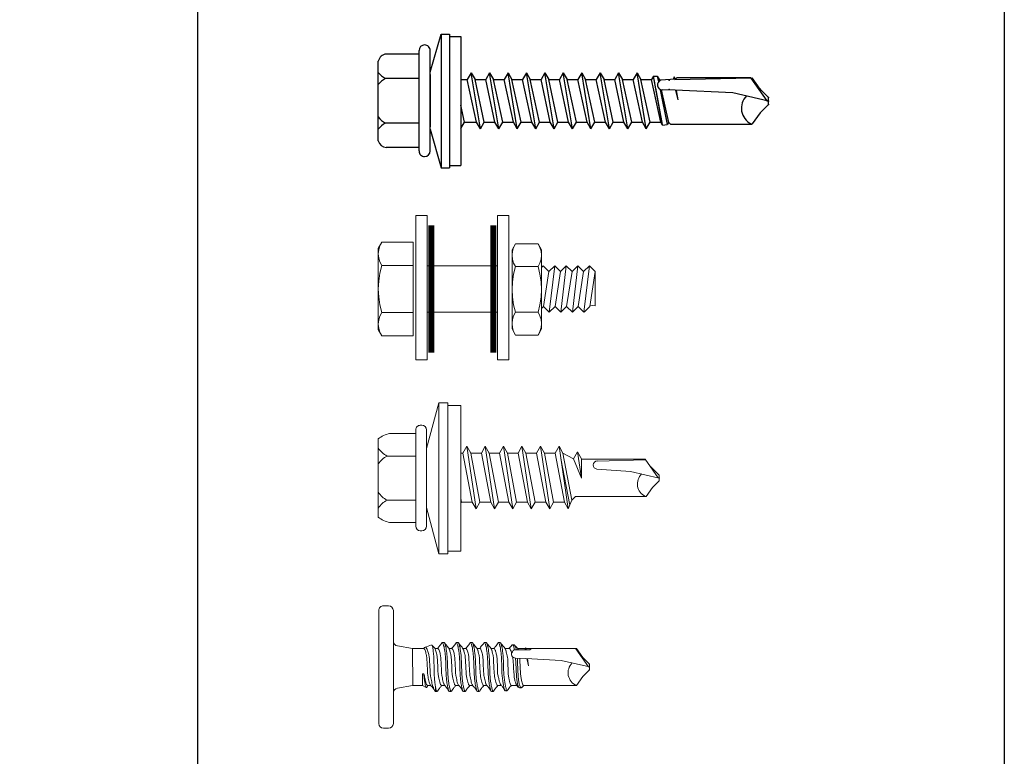
# Model space of a CAD drawing. Units: inches. Extents: x 0 to 595, y 0 to 223.
# Drawn here: x 549 to 550, y 218 to 219 of the extents above; entities that cross this region are included whole.
import ezdxf

# ---------------------------------------------------------------- set-up
doc = ezdxf.new("R2010")
doc.units = ezdxf.units.IN
doc.header["$MEASUREMENT"] = 0
doc.linetypes.add('SLD-Solid', pattern=[0])
doc.layers.add('Detail Frame', color=7, linetype='Continuous')
doc.layers.add('NOTES', color=190, linetype='Continuous')

# ---------------------------------------------------------------- blocks, each defined once
blk = doc.blocks.new('1_4-14x 1 1_2 #3 Pt Washer')
for p, q in [((-0.1782, 0.2307), (0.1752, 0.2307)), ((-0.2078, 0.05), (-0.2078, 0.195)), ((-0.0993, 0.05), (-0.0993, 0.1991)), ((0.0987, 0.05), (0.0987, 0.1991)), ((0.2072, 0.05), (0.2072, 0.195)), ((-0.2228, 0.05), (0.2222, 0.05)), ((-0.2228, 0), (0.2228, 0)), ((0.1164, 0), (-0.1164, 0)), ((-0.1266, 0), (-0.2978, -0.0489)), ((0.1266, 0), (0.2952, -0.0489)), ((-0.2978, -0.0489), (-0.2978, -0.0849)), ((0.2952, -0.0489), (-0.2978, -0.0489)), ((0.2952, -0.0849), (-0.2978, -0.0849)), ((-0.2878, -0.0849), (-0.2878, -0.1349)), ((0.2852, -0.0849), (0.2852, -0.1349)), ((0.2952, -0.0489), (0.2952, -0.0849)), ((0.2852, -0.1349), (-0.2878, -0.1349)), ((-0.1228, -0.1349), (-0.0946, -0.1512)), ((-0.0946, -0.1512), (-0.0195, -0.1349)), ((-0.0946, -0.1512), (-0.0946, -0.2053)), ((-0.0946, -0.2053), (0.0936, -0.1644)), ((0.0936, -0.1349), (0.0936, -0.1644)), ((0.1234, -0.1816), (0.0936, -0.1644)), ((-0.1243, -0.2225), (0.1234, -0.1816)), ((-0.1243, -0.2225), (-0.0946, -0.2053)), ((-0.0946, -0.2396), (0.0936, -0.1988)), ((0.1234, -0.1816), (0.0936, -0.1988)), ((0.0936, -0.1988), (0.0936, -0.2461)), ((0.0936, -0.1988), (0.0936, -0.2461)), ((-0.1243, -0.2225), (-0.0946, -0.2396)), ((-0.0946, -0.2396), (-0.0946, -0.287)), ((-0.0946, -0.2396), (-0.0946, -0.287)), ((-0.0946, -0.287), (0.0936, -0.2461)), ((0.1234, -0.2633), (0.0936, -0.2461)), ((-0.1243, -0.3042), (0.1234, -0.2633)), ((-0.1243, -0.3042), (-0.0946, -0.287)), ((-0.1243, -0.3042), (-0.0946, -0.3214)), ((-0.0946, -0.3214), (0.0936, -0.2805)), ((0.1234, -0.2633), (0.0936, -0.2805)), ((0.0936, -0.2805), (0.0936, -0.3279)), ((-0.1243, -0.386), (0.1234, -0.3451)), ((-0.0946, -0.3214), (-0.0946, -0.3688)), ((-0.0946, -0.3688), (0.0936, -0.3279)), ((0.1234, -0.3451), (0.0936, -0.3279)), ((0.1234, -0.3451), (0.0936, -0.3623)), ((-0.1243, -0.386), (-0.0946, -0.3688)), ((-0.1243, -0.386), (-0.0946, -0.4032)), ((-0.0946, -0.4032), (0.0936, -0.3623)), ((0.0936, -0.3623), (0.0936, -0.4097)), ((-0.1243, -0.4677), (0.1234, -0.4269)), ((-0.0946, -0.4032), (-0.0946, -0.4505)), ((-0.0946, -0.4505), (0.0936, -0.4097)), ((0.1234, -0.4269), (0.0936, -0.4097)), ((0.1234, -0.4269), (0.0936, -0.444)), ((-0.1243, -0.4677), (-0.0946, -0.4505)), ((-0.1243, -0.4677), (-0.0946, -0.4849)), ((-0.0946, -0.4849), (0.0936, -0.444)), ((0.0936, -0.444), (0.0936, -0.4914)), ((-0.1243, -0.5495), (0.1234, -0.5086)), ((-0.0946, -0.4849), (-0.0946, -0.5323)), ((-0.0946, -0.5323), (0.0936, -0.4914)), ((0.1234, -0.5086), (0.0936, -0.4914)), ((0.1234, -0.5086), (0.0936, -0.5258)), ((-0.1243, -0.5495), (-0.0946, -0.5323)), ((-0.1243, -0.5495), (-0.0946, -0.5667)), ((-0.0946, -0.5667), (0.0936, -0.5258)), ((-0.0946, -0.5667), (-0.0946, -0.6141)), ((0.0936, -0.5258), (0.0936, -0.5732)), ((-0.1243, -0.6312), (0.1234, -0.5904)), ((-0.0946, -0.6141), (0.0936, -0.5732)), ((-0.0946, -0.6484), (0.0936, -0.6076)), ((0.1234, -0.5904), (0.0936, -0.5732)), ((0.1234, -0.5904), (0.0936, -0.6076)), ((0.0936, -0.6076), (0.0936, -0.6549)), ((-0.1243, -0.6312), (-0.0946, -0.6141)), ((-0.1243, -0.6312), (-0.0946, -0.6484)), ((-0.0946, -0.6484), (-0.0946, -0.6958)), ((-0.0946, -0.6958), (0.0936, -0.6549)), ((0.1234, -0.6721), (0.0936, -0.6549)), ((-0.1243, -0.713), (0.1234, -0.6721)), ((-0.1243, -0.713), (-0.0946, -0.6958)), ((-0.0946, -0.7302), (0.0936, -0.6893)), ((0.1234, -0.6721), (0.0936, -0.6893)), ((0.0936, -0.6893), (0.0936, -0.7367)), ((-0.1243, -0.713), (-0.0946, -0.7302)), ((-0.0946, -0.7302), (-0.0946, -0.7776)), ((-0.0946, -0.7776), (0.0936, -0.7367)), ((0.1234, -0.7539), (0.0936, -0.7367)), ((-0.1243, -0.7948), (0.1234, -0.7539)), ((-0.1243, -0.7948), (-0.0946, -0.7776)), ((-0.0946, -0.8119), (0.0936, -0.7711)), ((0.1234, -0.7539), (0.0936, -0.7711)), ((0.0936, -0.7711), (0.0936, -0.8184)), ((-0.1243, -0.7948), (-0.0946, -0.8119)), ((-0.0946, -0.8119), (-0.0946, -0.8593)), ((-0.0946, -0.8593), (0.0936, -0.8184)), ((0.1234, -0.8356), (0.0936, -0.8184)), ((-0.1243, -0.8765), (0.1234, -0.8356)), ((-0.1243, -0.8765), (-0.0946, -0.8593)), ((-0.0946, -0.8937), (0.0936, -0.8528)), ((0.1234, -0.8356), (0.0936, -0.8528)), ((0.0936, -0.8528), (0.0936, -0.9002)), ((-0.1243, -0.8765), (-0.0946, -0.8937)), ((-0.1243, -0.9583), (0.1234, -0.9174)), ((-0.0946, -0.8937), (-0.0946, -0.9411)), ((-0.0946, -0.9411), (0.0936, -0.9002)), ((0.1234, -0.9174), (0.0936, -0.9002)), ((0.1234, -0.9174), (0.0936, -0.9346)), ((-0.1243, -0.9583), (-0.0946, -0.9411)), ((-0.1243, -0.9583), (-0.0946, -0.9755)), ((-0.0946, -0.9755), (0.0936, -0.9346)), ((0.0936, -0.9346), (0.0936, -0.982)), ((-0.109, -1.0312), (0.1083, -0.9907)), ((-0.1063, -1.0306), (0.0549, -1.0004)), ((-0.0946, -0.9755), (-0.0946, -1.0228)), ((-0.0946, -1.0228), (0.0936, -0.982)), ((0.0787, -0.996), (0.1083, -0.9904)), ((0.1083, -0.9904), (0.0936, -0.982)), ((0.1083, -0.9904), (0.1095, -1.0072)), ((-0.109, -1.0312), (-0.0946, -1.0228)), ((-0.109, -1.0312), (-0.105, -1.0519)), ((-0.1063, -1.0296), (-0.1063, -1.0306)), ((0.048, -1.0201), (-0.105, -1.0519)), ((0.0478, -1.02), (-0.1045, -1.0517)), ((-0.0961, -1.0581), (0.0476, -1.0265)), ((0.0461, -1.0873), (0.048, -1.0297)), ((0.1095, -1.0072), (0.0838, -1.0125)), ((0.1095, -1.0072), (0.0894, -1.0188)), ((0.095, -1.0861), (0.0911, -1.0225)), ((0.0916, -1.0303), (0.0936, -1.0299)), ((-0.0961, -1.0581), (-0.105, -1.0519)), ((-0.0961, -1.0581), (-0.1045, -1.0665)), ((-0.1045, -1.0653), (-0.1045, -1.0658)), ((-0.1045, -1.0665), (-0.1045, -1.4287)), ((0.0044, -1.0997), (0.0458, -1.0892)), ((0.0351, -1.3424), (0.0461, -1.0873)), ((0.0944, -1.0788), (0.0944, -1.0792)), ((0.1052, -1.0817), (0.0945, -1.0777)), ((0.0946, -1.0861), (0.1056, -1.0844)), ((0.0946, -1.0853), (0.101, -1.4243)), ((0.101, -1.0956), (0.095, -1.0861)), ((0.1052, -1.0817), (0.1045, -1.083)), ((0.1045, -1.083), (0.1056, -1.0844)), ((0.0044, -1.0997), (0.0459, -1.0931)), ((0.101, -1.4243), (0.101, -1.0956)), ((-0.0014, -1.5002), (0.0351, -1.3424)), ((-0.054, -1.4632), (-0.103, -1.4289)), ((0, -1.4943), (0.0995, -1.4243)), ((0.0512, -1.4632), (0.1019, -1.4277)), ((-0.017, -1.5002), (-0.054, -1.4632)), ((0.0143, -1.5002), (0.0512, -1.4632)), ((-0.017, -1.5002), (0.0143, -1.5002))]:
    blk.add_line(p, q)
for centre, radius, start, end in [((-0.1701, 0.1938), 0.0377, 102.4477, 178.2439), ((-0.1878, 0.1504), 0.101, 28.8178, 52.6168), ((-0.0108, 0.1504), 0.101, 127.3832, 151.1822), ((0.0102, 0.1504), 0.101, 28.8178, 52.6168), ((0.1872, 0.1504), 0.101, 127.3832, 151.1822), ((0.1673, 0.1913), 0.0401, 5.2607, 78.6493), ((-0.2228, 0.025), 0.025, 89.9983, 180), ((0.2222, 0.025), 0.025, 0, 89.9983), ((-0.2228, 0.025), 0.025, 180, 269.9983), ((0.2222, 0.025), 0.025, 269.9983, 0), ((0.0702, -1.0301), 0.0223, 20.158, 178.8807), ((-0.0337, -1.4566), 0.0762, 44.1776, 154.5521)]:
    blk.add_arc(centre, radius, start, end)
for p in [(0.049, -1.0595), (0.049, -1.0595), (0.0914, -1.0606), (0.0914, -1.0606), (0.0512, -1.4632), (0.0512, -1.4632), (0.0512, -1.4632), (-0.017, -1.5002), (-0.017, -1.5002), (-0.017, -1.5002), (-0.017, -1.5002), (-0.0014, -1.5002), (-0.0014, -1.5002), (-0.0014, -1.5002), (0, -1.4943), (0.0143, -1.5002), (0.0143, -1.5002), (0.0143, -1.5002), (0.0143, -1.5002)]:
    blk.add_point(p)
blk = doc.blocks.new('*U119')
blk.add_blockref('1_4-14x 1 1_2 #3 Pt Washer', (0, 0))
blk = doc.blocks.new('1_4-14x 7_8 #1 Pt Washer')
at = {"lineweight": 0}
for p, q in [((-0.1538, 0.189), (0.1538, 0.189)), ((-0.1745, 0.1448), (-0.1745, 0.042)), ((-0.087, 0.042), (-0.087, 0.1547)), ((0.0865, 0.042), (0.0865, 0.1547)), ((0.1745, 0.1448), (0.1745, 0.042)), ((-0.1895, 0.042), (0.1895, 0.042)), ((-0.2075, 0.024), (-0.2075, 0.018)), ((-0.1895, 0), (0.1895, 0)), ((0.109, 0), (-0.109, 0)), ((-0.1025, 0), (0.1025, 0)), ((0.2075, 0.024), (0.2075, 0.018)), ((-0.1164, 0), (-0.2978, -0.0489)), ((0.1164, 0), (0.2952, -0.0489)), ((-0.2978, -0.0489), (-0.2978, -0.0849)), ((0.2952, -0.0489), (-0.2978, -0.0489)), ((0.2952, -0.0489), (0.2952, -0.0849)), ((0.2952, -0.0849), (-0.2978, -0.0849)), ((-0.2878, -0.0849), (-0.2878, -0.1349)), ((0.2852, -0.0849), (0.2852, -0.1349)), ((0.2852, -0.1349), (-0.2878, -0.1349)), ((-0.0996, -0.1349), (-0.0944, -0.1379)), ((-0.0944, -0.1379), (-0.0788, -0.1349)), ((-0.0944, -0.1801), (-0.0944, -0.1379)), ((-0.0944, -0.1801), (0.0983, -0.1437)), ((0.0983, -0.1437), (0.0983, -0.1349)), ((0.1249, -0.159), (0.0983, -0.1437)), ((-0.121, -0.1954), (0.1249, -0.159)), ((-0.121, -0.1954), (-0.0944, -0.1801)), ((-0.0944, -0.2107), (0.0983, -0.1743)), ((0.1249, -0.159), (0.0983, -0.1743)), ((0.0983, -0.2165), (0.0983, -0.1743)), ((-0.121, -0.1954), (-0.0944, -0.2107)), ((-0.121, -0.2682), (0.1249, -0.2318)), ((-0.0944, -0.2529), (-0.0944, -0.2107)), ((-0.0944, -0.2529), (0.0983, -0.2165)), ((0.1249, -0.2318), (0.0983, -0.2165)), ((0.1249, -0.2318), (0.0983, -0.2471)), ((-0.121, -0.2682), (-0.0944, -0.2529)), ((-0.121, -0.2682), (-0.0944, -0.2835)), ((-0.0944, -0.2835), (0.0983, -0.2471)), ((0.0983, -0.2878), (0.0983, -0.2471)), ((-0.121, -0.3395), (0.1249, -0.3031)), ((-0.0944, -0.3242), (-0.0944, -0.2835)), ((-0.0944, -0.3242), (0.0983, -0.2878)), ((0.1249, -0.3031), (0.0983, -0.2878)), ((0.1249, -0.3031), (0.0983, -0.3184)), ((-0.121, -0.3395), (-0.0944, -0.3242)), ((-0.121, -0.3395), (-0.0944, -0.3548)), ((-0.0944, -0.3548), (0.0983, -0.3184)), ((0.0983, -0.3606), (0.0983, -0.3184)), ((-0.121, -0.4124), (0.1249, -0.3759)), ((-0.0944, -0.3971), (-0.0944, -0.3548)), ((-0.0944, -0.3971), (0.0983, -0.3606)), ((0.1249, -0.3759), (0.0983, -0.3606)), ((0.1249, -0.3759), (0.0983, -0.3913)), ((-0.121, -0.4124), (-0.0944, -0.3971)), ((-0.121, -0.4124), (-0.0944, -0.4277)), ((-0.0944, -0.4277), (0.0983, -0.3913)), ((0.0983, -0.4335), (0.0983, -0.3913)), ((-0.121, -0.4852), (0.1249, -0.4488)), ((-0.0944, -0.4699), (-0.0944, -0.4277)), ((-0.0944, -0.4699), (0.0983, -0.4335)), ((-0.0944, -0.5005), (0.0983, -0.4641)), ((0.1249, -0.4488), (0.0983, -0.4335)), ((0.1249, -0.4488), (0.0983, -0.4641)), ((0.0983, -0.5063), (0.0983, -0.4641)), ((-0.121, -0.4852), (-0.0944, -0.4699)), ((-0.121, -0.4852), (-0.0944, -0.5005)), ((-0.0944, -0.5427), (-0.0944, -0.5005)), ((-0.121, -0.558), (0.1249, -0.5216)), ((0.0766, -0.5283), (-0.1072, -0.5636)), ((-0.0944, -0.5427), (0.0983, -0.5063)), ((-0.0867, -0.5719), (0.0983, -0.5369)), ((0.0983, -0.5369), (0.0759, -0.5791)), ((0.1249, -0.5216), (0.0983, -0.5063)), ((0.1249, -0.5216), (0.0983, -0.5369)), ((-0.121, -0.558), (-0.0944, -0.5427)), ((-0.121, -0.558), (-0.0867, -0.5719)), ((-0.0867, -0.5719), (-0.0727, -0.586)), ((-0.0009, -0.6097), (0.0759, -0.5791)), ((0.1025, -0.5944), (0.0759, -0.5791)), ((-0.0727, -0.586), (-0.0727, -0.8645)), ((-0.0009, -0.6097), (0.1025, -0.5944)), ((0.0759, -0.6097), (-0.0009, -0.6097)), ((0.0737, -0.6097), (0.0737, -0.86)), ((0.0759, -0.6097), (0.1025, -0.5944)), ((0.0259, -0.8027), (0.0352, -0.6706)), ((0.0668, -0.6719), (0.072, -0.8612)), ((-0.0001, -0.9154), (0.0259, -0.8027)), ((-0.0377, -0.889), (-0.0727, -0.8645)), ((-0.0113, -0.9154), (-0.0377, -0.889)), ((0.0009, -0.9112), (0.0737, -0.86)), ((0.0111, -0.9154), (0.0494, -0.8771)), ((-0.0113, -0.9154), (0.0111, -0.9154)), ((-0.0091, -0.9154), (0.0089, -0.9154))]:
    blk.add_line(p, q, dxfattribs=at)
for centre, radius, start, end in [((-0.076, 0.1256), 0.1003, 140.8286, 168.9955), ((-0.1755, 0.106), 0.101, 28.8178, 55.256), ((0.0015, 0.106), 0.101, 124.744, 151.1822), ((-0.002, 0.106), 0.101, 28.8178, 55.256), ((0.175, 0.106), 0.101, 124.744, 151.1822), ((0.076, 0.1256), 0.1003, 11.0045, 39.1714), ((-0.1895, 0.024), 0.018, 90, 180), ((0.1895, 0.024), 0.018, 360, 90), ((-0.1895, 0.018), 0.018, 180, 270), ((0.1895, 0.018), 0.018, 270, 360), ((0.0511, -0.6718), 0.0159, 0.0556, 175.7585), ((-0.0786, -0.7263), 0.0287, 281.9218, 284.2167), ((0.0797, -0.7258), 0.0292, 257.7538, 258.1327), ((-0.0232, -0.8844), 0.0545, 44.1776, 154.5521)]:
    blk.add_arc(centre, radius, start, end, dxfattribs=at)
for p in [(0.0582, -0.8716), (-0.0001, -0.9154), (-0.0001, -0.9154), (-0.0001, -0.9154), (0.0009, -0.9112), (0.0303, -0.8941), (0.0303, -0.8941), (0.0303, -0.8941)]:
    blk.add_point(p, dxfattribs=at)
blk = doc.blocks.new('*U16')
blk.add_blockref('1_4-14x 7_8 #1 Pt Washer', (0, 0))
blk = doc.blocks.new('1_4-14x 1 PH #3 Pt')
at = {"lineweight": 0}
for p, q in [((-0.2878, 0.0747), (0.2878, 0.0747)), ((-0.3125, 0.0501), (-0.3125, 0.0247)), ((0.2878, 0), (-0.2878, 0)), ((0.3125, 0.0501), (0.3125, 0.0247)), ((-0.0938, -0.1471), (-0.0938, -0.0979)), ((0.0437, -0.6752), (0.0454, -0.6226)), ((0.087, -0.6166), (0.087, -0.6598)), ((-0.0938, -0.6897), (-0.0938, -0.6634)), ((-0.0938, -0.6897), (-0.0938, -0.9343)), ((0.0056, -0.6897), (0.0434, -0.6801)), ((0.0056, -0.6897), (0.0432, -0.6837)), ((0.0437, -0.6752), (0.0336, -0.856)), ((0.0879, -0.6733), (0.087, -0.6598)), ((0.0879, -0.6733), (0.0883, -0.6952)), ((0.0976, -0.6733), (0.088, -0.6697)), ((0.088, -0.6773), (0.0979, -0.6757)), ((0.0937, -0.7038), (0.0883, -0.6952)), ((0.0976, -0.6733), (0.0962, -0.6747)), ((0.0962, -0.6747), (0.0979, -0.6757)), ((0.0937, -0.9345), (0.0937, -0.7038)), ((0.0003, -1), (0.0336, -0.856)), ((-0.0477, -0.9663), (-0.0936, -0.9341)), ((0.0016, -0.9946), (0.0924, -0.9308)), ((0.0483, -0.9663), (0.0937, -0.9345)), ((-0.0139, -1), (-0.0477, -0.9663)), ((-0.0139, -1), (0.0146, -1)), ((0.0146, -1), (0.0483, -0.9663))]:
    blk.add_line(p, q, dxfattribs=at)
at = {"color": 7, "linetype": 'SLD-Solid', "lineweight": 0}
for p, q in [((-0.1074, -0.0205), (-0.0938, -0.0979)), ((0.0937, -0.0979), (0.1074, -0.0205)), ((0.0937, -0.0979), (-0.0936, -0.0989)), ((0.0937, -0.1569), (0.0937, -0.0979)), ((-0.0938, -0.1484), (-0.1047, -0.1673)), ((-0.0938, -0.147), (-0.0938, -0.1484)), ((-0.0339, -0.1484), (-0.0938, -0.1484)), ((-0.0339, -0.1542), (-0.0339, -0.1484)), ((-0.1028, -0.1705), (-0.0938, -0.176)), ((-0.0938, -0.174), (-0.0938, -0.1899)), ((-0.0339, -0.1542), (-0.0339, -0.1562)), ((0.0943, -0.1546), (0.0937, -0.1542)), ((0.1128, -0.1943), (0.1003, -0.1597)), ((0.1126, -0.1944), (0.113, -0.1952)), ((-0.1238, -0.2134), (-0.125, -0.2154)), ((-0.1027, -0.2154), (-0.125, -0.2154)), ((-0.125, -0.2231), (-0.125, -0.2154)), ((-0.1222, -0.2256), (-0.125, -0.2231)), ((-0.0938, -0.2455), (-0.0938, -0.2614)), ((0.0937, -0.2276), (0.0937, -0.2117)), ((0.125, -0.2499), (0.1222, -0.2474)), ((0.125, -0.2499), (0.125, -0.2588)), ((-0.125, -0.2946), (-0.125, -0.2856)), ((-0.1222, -0.2971), (-0.125, -0.2946)), ((0.0937, -0.299), (0.0937, -0.2831)), ((-0.0938, -0.3169), (-0.0938, -0.3328)), ((0.125, -0.3213), (0.1224, -0.319)), ((0.125, -0.3213), (0.125, -0.3303)), ((-0.125, -0.366), (-0.125, -0.3571)), ((-0.1225, -0.3682), (-0.125, -0.366)), ((-0.0938, -0.3883), (-0.0938, -0.4042)), ((0.0937, -0.3704), (0.0937, -0.3545)), ((0.125, -0.393), (0.1225, -0.3907)), ((0.125, -0.393), (0.125, -0.4019)), ((-0.125, -0.4376), (-0.125, -0.4287)), ((-0.1223, -0.4401), (-0.125, -0.4376)), ((0.0937, -0.4421), (0.0937, -0.4262)), ((-0.125, -0.5091), (-0.125, -0.5001)), ((-0.0938, -0.46), (-0.0938, -0.4759)), ((0.0937, -0.5135), (0.0937, -0.4976)), ((0.125, -0.4644), (0.1223, -0.4619)), ((0.125, -0.4644), (0.125, -0.4733)), ((-0.1225, -0.5113), (-0.125, -0.5091)), ((-0.0938, -0.5314), (-0.0938, -0.5491)), ((0.125, -0.5358), (0.1224, -0.5335)), ((0.125, -0.5358), (0.125, -0.5448)), ((-0.1209, -0.5712), (-0.1209, -0.5801)), ((-0.0938, -0.6005), (-0.0938, -0.6295)), ((0.0937, -0.5915), (0.0937, -0.569)), ((-0.1057, -0.6427), (-0.1057, -0.6516)), ((0.0937, -0.6718), (0.0937, -0.6334)), ((0.1136, -0.6159), (0.1136, -0.6069)), ((-0.1037, -0.6543), (-0.0938, -0.6647)), ((0.0937, -0.7038), (0.0937, -0.6764))]:
    blk.add_line(p, q, dxfattribs=at)
at = {"lineweight": 0}
for centre, radius, start, end in [((-0.2878, 0.0501), 0.0247, 90, 180), ((0.2878, 0.0501), 0.0247, 360, 90), ((-0.2878, 0.0247), 0.0247, 180, 270), ((-0.1318, -0.0247), 0.0247, 10, 90), ((0.1318, -0.0247), 0.0247, 90, 170), ((0.2878, 0.0247), 0.0247, 270, 360), ((0.0657, -0.623), 0.0203, 52.4908, 178.8807), ((0.074, -0.6196), 0.0134, 13.1798, 72.3079), ((-0.0292, -0.9603), 0.0696, 44.1776, 158.0865)]:
    blk.add_arc(centre, radius, start, end, dxfattribs=at)
at = {"color": 7, "linetype": 'SLD-Solid', "lineweight": 0}
for points, knots in [([(-0.1236, -0.2136), (-0.1234, -0.2131), (-0.1229, -0.2117), (-0.1189, -0.2092), (-0.1123, -0.2064), (-0.1041, -0.2039), (-0.1012, -0.2012), (-0.0893, -0.1984), (-0.0759, -0.1953), (-0.058, -0.1915), (-0.0396, -0.1879), (0.0456, -0.1845), (0.0622, -0.1808), (0.0798, -0.1759), (0.0945, -0.1702), (0.1018, -0.1652), (0.1017, -0.1597), (0.0964, -0.1563), (0.0942, -0.1548)], [0, 0, 0, 0, 0.024715, 0.088214, 0.140567, 0.194139, 0.246787, 0.300982, 0.35353, 0.407596, 0.501754, 0.54857, 0.596751, 0.691411, 0.776269, 0.859128, 0.942312, 1, 1, 1, 1]), ([(-0.0909, -0.1882), (-0.0974, -0.1922), (-0.1019, -0.1993), (-0.1139, -0.2065), (-0.1194, -0.2097)], [0, 0, 0, 0, 0.546979, 1, 1, 1, 1]), ([(-0.0339, -0.1542), (-0.041, -0.1551), (-0.0556, -0.157), (-0.0759, -0.1601), (-0.0923, -0.1628), (-0.1026, -0.1654), (-0.1066, -0.1681), (-0.1036, -0.1695), (-0.1025, -0.1701)], [0, 0, 0, 0, 0.16923, 0.346739, 0.524511, 0.701593, 0.890532, 1, 1, 1, 1]), ([(0.1115, -0.1965), (0.1114, -0.1966), (0.1109, -0.1971), (0.1074, -0.1981), (0.1086, -0.1994), (0.1, -0.2007), (0.0895, -0.2022), (0.0771, -0.2037), (0.0632, -0.2052), (0.0482, -0.2066), (-0.0349, -0.2079), (-0.0505, -0.2092), (-0.066, -0.2106), (-0.081, -0.2121), (-0.0964, -0.2138), (-0.0978, -0.2148), (-0.1027, -0.2154)], [0, 0, 0, 0, 0.009151, 0.078917, 0.150698, 0.221119, 0.293389, 0.36722, 0.44319, 0.517056, 0.593069, 0.666964, 0.742776, 0.820685, 0.90085, 1, 1, 1, 1]), ([(-0.0938, -0.174), (-0.0938, -0.1724), (-0.0921, -0.1709), (-0.0876, -0.1687), (-0.0858, -0.1681), (-0.0816, -0.1668), (-0.0792, -0.166), (-0.0709, -0.1638), (-0.064, -0.1621), (-0.0492, -0.159), (-0.0414, -0.1575), (-0.0339, -0.1562)], [0, 0, 0, 0, 0.25, 0.25, 0.375, 0.375, 0.5, 0.5, 0.75, 0.75, 1, 1, 1, 1]), ([(-0.0908, -0.1883), (-0.0893, -0.1875), (-0.0861, -0.1858), (-0.0767, -0.1831), (-0.0642, -0.1799), (-0.0495, -0.1768), (-0.0339, -0.174), (0.0495, -0.1712), (0.0642, -0.168), (0.0768, -0.1649), (0.0863, -0.1621), (0.0925, -0.1593), (0.0933, -0.1572), (0.0937, -0.1561)], [0, 0, 0, 0, 0.077361, 0.167911, 0.261889, 0.355867, 0.446417, 0.536967, 0.630945, 0.724922, 0.815472, 0.906022, 1, 1, 1, 1]), ([(0.0905, -0.2137), (0.0971, -0.2097), (0.1065, -0.2039), (0.1086, -0.1983), (0.1115, -0.1966)], [0, 0, 0, 0, 0.695323, 1, 1, 1, 1]), ([(-0.125, -0.2231), (-0.125, -0.2217), (-0.1229, -0.2203), (-0.1152, -0.2178), (-0.1098, -0.2167), (-0.1027, -0.2154)], [0, 0, 0, 0, 0.5, 0.5, 1, 1, 1, 1]), ([(-0.125, -0.2856), (-0.125, -0.284), (-0.1223, -0.2824), (-0.1149, -0.2803), (-0.112, -0.2797), (-0.1051, -0.2783), (-0.101, -0.2776), (-0.0948, -0.2753), (-0.0835, -0.2737), (-0.0592, -0.2706), (-0.0462, -0.2691), (0.0462, -0.2665), (0.0592, -0.265), (0.0835, -0.2618), (0.0948, -0.2602), (0.1085, -0.2579), (0.1051, -0.2572), (0.112, -0.2558), (0.1149, -0.2552), (0.1223, -0.2531), (0.125, -0.2515), (0.125, -0.2499)], [0, 0, 0, 0, 0.125, 0.125, 0.1875, 0.1875, 0.25, 0.25, 0.375, 0.375, 0.5, 0.5, 0.625, 0.625, 0.75, 0.75, 0.8125, 0.8125, 0.875, 0.875, 1, 1, 1, 1]), ([(-0.1228, -0.2256), (-0.1161, -0.2296), (-0.1039, -0.2368), (-0.0992, -0.2441), (-0.0938, -0.2474)], [0, 0, 0, 0, 0.549628, 1, 1, 1, 1]), ([(-0.0938, -0.2455), (-0.0933, -0.2444), (-0.0925, -0.2423), (-0.0863, -0.2395), (-0.0768, -0.2367), (-0.0642, -0.2336), (-0.0495, -0.2304), (-0.0339, -0.2276), (0.0495, -0.2248), (0.0642, -0.2217), (0.0767, -0.2185), (0.0858, -0.2159), (0.0889, -0.2143), (0.0903, -0.2136)], [0, 0, 0, 0, 0.0947408, 0.1860259, 0.277311, 0.3720519, 0.4667926, 0.5580777, 0.6493629, 0.7441036, 0.8388444, 0.9301295, 1, 1, 1, 1]), ([(-0.0903, -0.2595), (-0.0889, -0.2588), (-0.0858, -0.2571), (-0.0767, -0.2545), (-0.0642, -0.2514), (-0.0495, -0.2482), (-0.0339, -0.2454), (0.0495, -0.2426), (0.0642, -0.2395), (0.0768, -0.2363), (0.0863, -0.2335), (0.0925, -0.2307), (0.0933, -0.2286), (0.0937, -0.2276)], [0, 0, 0, 0, 0.070542, 0.161761, 0.256433, 0.351106, 0.442325, 0.533544, 0.628217, 0.722889, 0.814108, 0.905328, 1, 1, 1, 1]), ([(0.1228, -0.2474), (0.1161, -0.2434), (0.1113, -0.2362), (0.0992, -0.229), (0.0937, -0.2257)], [0, 0, 0, 0, 0.548453, 1, 1, 1, 1]), ([(-0.125, -0.2946), (-0.125, -0.293), (-0.1223, -0.2914), (-0.1149, -0.2892), (-0.112, -0.2886), (-0.1051, -0.2873), (-0.101, -0.2865), (-0.0948, -0.2843), (-0.0835, -0.2826), (-0.0592, -0.2795), (-0.0462, -0.278), (0.0462, -0.2754), (0.0592, -0.2739), (0.0835, -0.2708), (0.0948, -0.2691), (0.1085, -0.2669), (0.1051, -0.2661), (0.112, -0.2648), (0.1149, -0.2641), (0.1223, -0.262), (0.125, -0.2604), (0.125, -0.2588)], [0, 0, 0, 0, 0.125, 0.125, 0.1875, 0.1875, 0.25, 0.25, 0.375, 0.375, 0.5, 0.5, 0.625, 0.625, 0.75, 0.75, 0.8125, 0.8125, 0.875, 0.875, 1, 1, 1, 1]), ([(-0.0905, -0.2594), (-0.0971, -0.2634), (-0.1029, -0.2714), (-0.1163, -0.2793), (-0.123, -0.2833)], [0, 0, 0, 0, 0.496777, 1, 1, 1, 1]), ([(-0.1228, -0.297), (-0.1162, -0.301), (-0.1039, -0.3082), (-0.0993, -0.3155), (-0.0938, -0.3188)], [0, 0, 0, 0, 0.54351, 1, 1, 1, 1]), ([(-0.0938, -0.3169), (-0.0933, -0.3158), (-0.0925, -0.3138), (-0.0863, -0.3109), (-0.0768, -0.3081), (-0.0642, -0.305), (-0.0495, -0.3018), (-0.0339, -0.299), (0.0495, -0.2962), (0.0642, -0.2931), (0.0767, -0.2899), (0.0858, -0.2874), (0.0889, -0.2857), (0.0902, -0.285)], [0, 0, 0, 0, 0.094752, 0.186048, 0.277344, 0.372097, 0.466849, 0.558145, 0.649441, 0.744193, 0.838945, 0.930241, 1, 1, 1, 1]), ([(-0.0904, -0.331), (-0.089, -0.3302), (-0.0859, -0.3286), (-0.0767, -0.326), (-0.0642, -0.3228), (-0.0495, -0.3197), (-0.0339, -0.3169), (0.0495, -0.314), (0.0642, -0.3109), (0.0768, -0.3078), (0.0863, -0.3049), (0.0925, -0.3021), (0.0933, -0.3001), (0.0937, -0.299)], [0, 0, 0, 0, 0.0721512, 0.1632126, 0.257721, 0.3522294, 0.4432908, 0.5343521, 0.6288606, 0.723369, 0.8144303, 0.9054916, 1, 1, 1, 1]), ([(0.0905, -0.2851), (0.097, -0.2811), (0.1102, -0.2732), (0.1161, -0.2653), (0.1227, -0.2614)], [0, 0, 0, 0, 0.497391, 1, 1, 1, 1]), ([(0.1231, -0.319), (0.1164, -0.3151), (0.1041, -0.3078), (0.0994, -0.3005), (0.0937, -0.2971)], [0, 0, 0, 0, 0.539167, 1, 1, 1, 1]), ([(-0.125, -0.3571), (-0.125, -0.3555), (-0.1223, -0.3539), (-0.1149, -0.3517), (-0.112, -0.3511), (-0.1051, -0.3498), (-0.101, -0.349), (-0.0948, -0.3468), (-0.0835, -0.3451), (-0.0592, -0.342), (-0.0462, -0.3405), (0.0462, -0.3379), (0.0592, -0.3364), (0.0835, -0.3333), (0.0948, -0.3316), (0.1085, -0.3294), (0.1051, -0.3286), (0.112, -0.3273), (0.1149, -0.3266), (0.1223, -0.3245), (0.125, -0.3229), (0.125, -0.3213)], [0, 0, 0, 0, 0.125, 0.125, 0.1875, 0.1875, 0.25, 0.25, 0.375, 0.375, 0.5, 0.5, 0.625, 0.625, 0.75, 0.75, 0.8125, 0.8125, 0.875, 0.875, 1, 1, 1, 1]), ([(-0.125, -0.366), (-0.125, -0.3644), (-0.1223, -0.3628), (-0.1149, -0.3607), (-0.112, -0.36), (-0.1051, -0.3587), (-0.101, -0.358), (-0.0948, -0.3557), (-0.0835, -0.3541), (-0.0592, -0.3509), (-0.0462, -0.3494), (0.0462, -0.3468), (0.0592, -0.3453), (0.0835, -0.3422), (0.0948, -0.3406), (0.1085, -0.3383), (0.1051, -0.3376), (0.112, -0.3362), (0.1149, -0.3356), (0.1223, -0.3335), (0.125, -0.3319), (0.125, -0.3303)], [0, 0, 0, 0, 0.125, 0.125, 0.1875, 0.1875, 0.25, 0.25, 0.375, 0.375, 0.5, 0.5, 0.625, 0.625, 0.75, 0.75, 0.8125, 0.8125, 0.875, 0.875, 1, 1, 1, 1]), ([(-0.0906, -0.3309), (-0.0972, -0.3349), (-0.1028, -0.3428), (-0.1161, -0.3506), (-0.1228, -0.3545)], [0, 0, 0, 0, 0.497642, 1, 1, 1, 1]), ([(0.091, -0.3562), (0.0975, -0.3522), (0.1107, -0.3443), (0.1166, -0.3365), (0.1232, -0.3325)], [0, 0, 0, 0, 0.497433, 1, 1, 1, 1]), ([(-0.125, -0.4287), (-0.125, -0.4271), (-0.1223, -0.4255), (-0.1149, -0.4234), (-0.112, -0.4228), (-0.1051, -0.4214), (-0.101, -0.4207), (-0.0948, -0.4184), (-0.0835, -0.4168), (-0.0592, -0.4136), (-0.0462, -0.4121), (0.0462, -0.4096), (0.0592, -0.408), (0.0835, -0.4049), (0.0948, -0.4033), (0.1085, -0.401), (0.1051, -0.4003), (0.112, -0.3989), (0.1149, -0.3983), (0.1223, -0.3962), (0.125, -0.3946), (0.125, -0.393)], [0, 0, 0, 0, 0.125, 0.125, 0.1875, 0.1875, 0.25, 0.25, 0.375, 0.375, 0.5, 0.5, 0.625, 0.625, 0.75, 0.75, 0.8125, 0.8125, 0.875, 0.875, 1, 1, 1, 1]), ([(-0.1232, -0.3682), (-0.1165, -0.3722), (-0.1042, -0.3795), (-0.0994, -0.3869), (-0.0938, -0.3902)], [0, 0, 0, 0, 0.543205, 1, 1, 1, 1]), ([(-0.0938, -0.3883), (-0.0933, -0.3873), (-0.0925, -0.3852), (-0.0863, -0.3824), (-0.0768, -0.3796), (-0.0642, -0.3764), (-0.0495, -0.3733), (-0.0339, -0.3705), (0.0495, -0.3677), (0.0642, -0.3645), (0.0767, -0.3614), (0.0861, -0.3587), (0.0893, -0.3569), (0.0909, -0.3561)], [0, 0, 0, 0, 0.093866, 0.184309, 0.274752, 0.368618, 0.462485, 0.552927, 0.64337, 0.737237, 0.831103, 0.921546, 1, 1, 1, 1]), ([(-0.0909, -0.4029), (-0.0894, -0.402), (-0.0861, -0.4003), (-0.0767, -0.3976), (-0.0642, -0.3944), (-0.0495, -0.3913), (-0.0339, -0.3885), (0.0495, -0.3857), (0.0642, -0.3825), (0.0768, -0.3794), (0.0863, -0.3766), (0.0925, -0.3738), (0.0933, -0.3717), (0.0937, -0.3706)], [0, 0, 0, 0, 0.079271, 0.169634, 0.263417, 0.3572, 0.447563, 0.537925, 0.631708, 0.725492, 0.815854, 0.906217, 1, 1, 1, 1]), ([(0.1232, -0.3907), (0.1165, -0.3868), (0.1041, -0.3795), (0.0993, -0.3721), (0.0937, -0.3687)], [0, 0, 0, 0, 0.544144, 1, 1, 1, 1]), ([(-0.125, -0.4376), (-0.125, -0.436), (-0.1223, -0.4344), (-0.1149, -0.4323), (-0.112, -0.4317), (-0.1051, -0.4303), (-0.101, -0.4296), (-0.0948, -0.4273), (-0.0835, -0.4257), (-0.0592, -0.4226), (-0.0462, -0.4211), (0.0462, -0.4185), (0.0592, -0.417), (0.0835, -0.4138), (0.0948, -0.4122), (0.1085, -0.4099), (0.1051, -0.4092), (0.112, -0.4078), (0.1149, -0.4072), (0.1223, -0.4051), (0.125, -0.4035), (0.125, -0.4019)], [0, 0, 0, 0, 0.125, 0.125, 0.1875, 0.1875, 0.25, 0.25, 0.375, 0.375, 0.5, 0.5, 0.625, 0.625, 0.75, 0.75, 0.8125, 0.8125, 0.875, 0.875, 1, 1, 1, 1]), ([(-0.091, -0.4028), (-0.0976, -0.4067), (-0.1033, -0.4147), (-0.1165, -0.4225), (-0.1232, -0.4264)], [0, 0, 0, 0, 0.4976559, 1, 1, 1, 1]), ([(-0.1229, -0.4401), (-0.1162, -0.444), (-0.104, -0.4512), (-0.0993, -0.4585), (-0.0938, -0.4619)], [0, 0, 0, 0, 0.541971, 1, 1, 1, 1]), ([(-0.0938, -0.46), (-0.0933, -0.4589), (-0.0925, -0.4568), (-0.0863, -0.454), (-0.0768, -0.4512), (-0.0642, -0.4481), (-0.0495, -0.4449), (-0.0339, -0.4421), (0.0495, -0.4393), (0.0642, -0.4362), (0.0767, -0.433), (0.0859, -0.4304), (0.089, -0.4287), (0.0903, -0.428)], [0, 0, 0, 0, 0.094617, 0.185783, 0.276949, 0.371566, 0.466183, 0.557349, 0.648515, 0.743132, 0.83775, 0.928916, 1, 1, 1, 1]), ([(-0.0902, -0.474), (-0.0889, -0.4732), (-0.0858, -0.4716), (-0.0767, -0.469), (-0.0642, -0.4659), (-0.0495, -0.4627), (-0.0339, -0.4599), (0.0495, -0.4571), (0.0642, -0.454), (0.0768, -0.4508), (0.0863, -0.448), (0.0925, -0.4452), (0.0933, -0.4431), (0.0937, -0.4421)], [0, 0, 0, 0, 0.0690282, 0.160396, 0.2552226, 0.3500492, 0.4414169, 0.5327847, 0.6276113, 0.7224379, 0.8138057, 0.9051734, 1, 1, 1, 1]), ([(0.0906, -0.4281), (0.0971, -0.4241), (0.1102, -0.4162), (0.1161, -0.4084), (0.1227, -0.4044)], [0, 0, 0, 0, 0.49755, 1, 1, 1, 1]), ([(0.1229, -0.4619), (0.1162, -0.458), (0.1114, -0.4508), (0.0993, -0.4435), (0.0937, -0.4401)], [0, 0, 0, 0, 0.542344, 1, 1, 1, 1]), ([(-0.125, -0.5001), (-0.125, -0.4985), (-0.1223, -0.4969), (-0.1149, -0.4948), (-0.112, -0.4942), (-0.1051, -0.4928), (-0.101, -0.4921), (-0.0948, -0.4898), (-0.0835, -0.4882), (-0.0592, -0.4851), (-0.0462, -0.4836), (0.0462, -0.481), (0.0592, -0.4795), (0.0835, -0.4763), (0.0948, -0.4747), (0.1085, -0.4724), (0.1051, -0.4717), (0.112, -0.4703), (0.1149, -0.4697), (0.1223, -0.4676), (0.125, -0.466), (0.125, -0.4644)], [0, 0, 0, 0, 0.125, 0.125, 0.1875, 0.1875, 0.25, 0.25, 0.375, 0.375, 0.5, 0.5, 0.625, 0.625, 0.75, 0.75, 0.8125, 0.8125, 0.875, 0.875, 1, 1, 1, 1]), ([(-0.125, -0.5091), (-0.125, -0.5075), (-0.1223, -0.5059), (-0.1149, -0.5037), (-0.112, -0.5031), (-0.1051, -0.5018), (-0.101, -0.501), (-0.0948, -0.4988), (-0.0835, -0.4971), (-0.0592, -0.494), (-0.0462, -0.4925), (0.0462, -0.4899), (0.0592, -0.4884), (0.0835, -0.4853), (0.0948, -0.4836), (0.1085, -0.4814), (0.1051, -0.4806), (0.112, -0.4793), (0.1149, -0.4786), (0.1223, -0.4765), (0.125, -0.4749), (0.125, -0.4733)], [0, 0, 0, 0, 0.125, 0.125, 0.1875, 0.1875, 0.25, 0.25, 0.375, 0.375, 0.5, 0.5, 0.625, 0.625, 0.75, 0.75, 0.8125, 0.8125, 0.875, 0.875, 1, 1, 1, 1]), ([(-0.0904, -0.4739), (-0.097, -0.4778), (-0.1027, -0.4858), (-0.1161, -0.4937), (-0.1228, -0.4976)], [0, 0, 0, 0, 0.497111, 1, 1, 1, 1]), ([(-0.0938, -0.5314), (-0.0933, -0.5303), (-0.0925, -0.5283), (-0.0863, -0.5254), (-0.0768, -0.5226), (-0.0642, -0.5195), (-0.0495, -0.5163), (-0.0339, -0.5135), (0.0495, -0.5107), (0.0642, -0.5076), (0.0767, -0.5044), (0.0861, -0.5018), (0.0894, -0.5), (0.0909, -0.4992)], [0, 0, 0, 0, 0.093742, 0.184065, 0.274387, 0.368129, 0.461871, 0.552194, 0.642516, 0.736258, 0.83, 0.920323, 1, 1, 1, 1]), ([(0.0911, -0.4992), (0.0976, -0.4953), (0.1107, -0.4874), (0.1165, -0.4796), (0.1231, -0.4757)], [0, 0, 0, 0, 0.497915, 1, 1, 1, 1]), ([(-0.1232, -0.5113), (-0.1166, -0.5152), (-0.1042, -0.5225), (-0.0994, -0.5299), (-0.0938, -0.5333)], [0, 0, 0, 0, 0.539725, 1, 1, 1, 1]), ([(-0.0889, -0.5462), (-0.0947, -0.5498), (-0.0997, -0.5574), (-0.1123, -0.5648), (-0.119, -0.5688)], [0, 0, 0, 0, 0.465756, 1, 1, 1, 1]), ([(-0.0339, -0.5314), (-0.0408, -0.5329), (-0.0546, -0.5359), (-0.0725, -0.5403), (-0.0846, -0.5438), (-0.0877, -0.5459), (-0.0887, -0.5466)], [0, 0, 0, 0, 0.2894626, 0.5791544, 0.8685568, 1, 1, 1, 1]), ([(-0.0339, -0.5314), (0.0414, -0.5301), (0.0492, -0.5286), (0.064, -0.5254), (0.0709, -0.5238), (0.0792, -0.5215), (0.0816, -0.5208), (0.0858, -0.5194), (0.0876, -0.5188), (0.0921, -0.5167), (0.0937, -0.5151), (0.0937, -0.5135)], [0, 0, 0, 0, 0.25, 0.25, 0.5, 0.5, 0.625, 0.625, 0.75, 0.75, 1, 1, 1, 1]), ([(-0.0339, -0.5537), (0.0462, -0.5524), (0.0592, -0.5509), (0.0835, -0.5478), (0.0948, -0.5461), (0.1085, -0.5439), (0.1051, -0.5431), (0.112, -0.5418), (0.1149, -0.5411), (0.1223, -0.539), (0.125, -0.5374), (0.125, -0.5358)], [0, 0, 0, 0, 0.25, 0.25, 0.5, 0.5, 0.625, 0.625, 0.75, 0.75, 1, 1, 1, 1]), ([(-0.0339, -0.5626), (0.0462, -0.5613), (0.0592, -0.5598), (0.0835, -0.5567), (0.0948, -0.5551), (0.1085, -0.5528), (0.1051, -0.5521), (0.112, -0.5507), (0.1149, -0.5501), (0.1223, -0.548), (0.125, -0.5464), (0.125, -0.5448)], [0, 0, 0, 0, 0.25, 0.25, 0.5, 0.5, 0.625, 0.625, 0.75, 0.75, 1, 1, 1, 1]), ([(0.0909, -0.5708), (0.0974, -0.5668), (0.1107, -0.5588), (0.1165, -0.551), (0.1232, -0.547)], [0, 0, 0, 0, 0.4971727, 1, 1, 1, 1]), ([(0.123, -0.5335), (0.1163, -0.5295), (0.104, -0.5223), (0.0993, -0.5149), (0.0937, -0.5116)], [0, 0, 0, 0, 0.547016, 1, 1, 1, 1]), ([(-0.0339, -0.5537), (-0.0435, -0.5548), (-0.0627, -0.5571), (-0.0884, -0.5604), (-0.102, -0.5637), (-0.1158, -0.5671), (-0.1216, -0.5696), (-0.1204, -0.5709), (-0.1202, -0.5712)], [0, 0, 0, 0, 0.195927, 0.389063, 0.580493, 0.770587, 0.959347, 1, 1, 1, 1]), ([(-0.0339, -0.5626), (-0.0435, -0.5638), (-0.0627, -0.566), (-0.0885, -0.5693), (-0.1019, -0.5727), (-0.1161, -0.576), (-0.1224, -0.5793), (-0.1198, -0.5815), (-0.1186, -0.5825)], [0, 0, 0, 0, 0.172364, 0.342273, 0.510681, 0.677913, 0.843972, 1, 1, 1, 1]), ([(-0.1188, -0.5825), (-0.1121, -0.5865), (-0.1012, -0.5929), (-0.0979, -0.5994), (-0.0938, -0.6019)], [0, 0, 0, 0, 0.61671, 1, 1, 1, 1]), ([(-0.0934, -0.6005), (-0.0935, -0.6004), (-0.0946, -0.5991), (-0.09, -0.5968), (-0.0796, -0.5933), (-0.0632, -0.5898), (-0.047, -0.5871), (-0.037, -0.5855), (-0.0339, -0.585)], [0, 0, 0, 0, 0.027922, 0.245422, 0.462807, 0.680773, 0.898544, 1, 1, 1, 1]), ([(-0.0339, -0.585), (0.039, -0.584), (0.0495, -0.5822), (0.0642, -0.579), (0.0767, -0.5759), (0.0861, -0.5732), (0.0893, -0.5715), (0.0908, -0.5707)], [0, 0, 0, 0, 0.202955, 0.413594, 0.624232, 0.827188, 1, 1, 1, 1]), ([(0.0929, -0.5915), (0.0931, -0.5921), (0.0938, -0.5942), (0.0876, -0.5979), (0.0783, -0.6011), (0.0718, -0.6029), (0.0705, -0.6032)], [0, 0, 0, 0, 0.0509189, 0.1762796, 0.3021198, 0.3318466, 0.3318466, 0.3318466, 0.3318466]), ([(0.1112, -0.6044), (0.1045, -0.6004), (0.1035, -0.5954), (0.0953, -0.5903), (0.0937, -0.5893)], [0, 0, 0, 0, 0.806193, 1, 1, 1, 1]), ([(0.0451, -0.632), (0.0411, -0.6323), (0.0202, -0.6337), (-0.0501, -0.6363), (-0.073, -0.6396), (-0.0924, -0.643), (-0.0986, -0.6463), (-0.1054, -0.6497), (-0.1069, -0.6523), (-0.1037, -0.6539), (-0.1028, -0.6543)], [0.4303657, 0.4303657, 0.4303657, 0.4303657, 0.4556056, 0.5427773, 0.6293226, 0.714988, 0.799802, 0.8840504, 0.9676726, 1, 1, 1, 1]), ([(0.0454, -0.623), (0.0413, -0.6234), (0.0204, -0.6248), (-0.0501, -0.6273), (-0.073, -0.6307), (-0.0924, -0.634), (-0.0983, -0.6374), (-0.1052, -0.6403), (-0.105, -0.6421), (-0.1049, -0.6427)], [0.498179, 0.498179, 0.498179, 0.498179, 0.5239383, 0.6108207, 0.6970786, 0.7824596, 0.8669922, 0.9509608, 1, 1, 1, 1]), ([(-0.0886, -0.6263), (-0.0892, -0.6267), (-0.0965, -0.6314), (-0.104, -0.6358), (-0.1034, -0.6399)], [0, 0, 0, 0, 0.0802304, 1, 1, 1, 1]), ([(-0.0929, -0.6632), (-0.093, -0.6626), (-0.0935, -0.6608), (-0.0868, -0.6581), (-0.0739, -0.6548), (-0.0561, -0.6512), (-0.0358, -0.6478), (0.0254, -0.6456), (0.0435, -0.6444), (0.0447, -0.6443)], [0, 0, 0, 0, 0.0603086, 0.1805802, 0.3005144, 0.4204676, 0.5408168, 0.6608669, 0.669675, 0.669675, 0.669675, 0.669675]), ([(0.0525, -0.6075), (0.047, -0.6086), (0.0304, -0.6114), (-0.0516, -0.6155), (-0.0701, -0.6197), (-0.0832, -0.6235), (-0.087, -0.6259), (-0.0884, -0.6267)], [0.4555113, 0.4555113, 0.4555113, 0.4555113, 0.5526824, 0.6784287, 0.8040018, 0.9291975, 1, 1, 1, 1]), ([(0.1108, -0.6044), (0.1122, -0.6053), (0.1152, -0.6074), (0.1101, -0.6106), (0.1059, -0.614), (0.0941, -0.6162), (0.0873, -0.6174), (0.087, -0.6174)], [0, 0, 0, 0, 0.078884, 0.1692357, 0.2590337, 0.3482068, 0.35099, 0.35099, 0.35099, 0.35099]), ([(0.1133, -0.6159), (0.1134, -0.616), (0.1147, -0.6172), (0.1097, -0.6195), (0.106, -0.6229), (0.0941, -0.6252), (0.0873, -0.6263), (0.087, -0.6263)], [0, 0, 0, 0, 0.009069, 0.0997216, 0.1898187, 0.2792888, 0.282075, 0.282075, 0.282075, 0.282075]), ([(0.0908, -0.6351), (0.0934, -0.6335), (0.1026, -0.6279), (0.1045, -0.6225), (0.1113, -0.6185)], [0, 0, 0, 0, 0.274614, 1, 1, 1, 1])]:
    blk.add_open_spline(points, degree=3, knots=knots, dxfattribs=at)
blk.add_open_spline([(0.087, -0.6365), (0.0884, -0.6359), (0.0896, -0.6354), (0.0907, -0.6348)], degree=3, dxfattribs=at)
at = {"lineweight": 0}
for p in [(-0.0139, -1), (-0.0139, -1), (-0.0139, -1), (-0.0139, -1), (0.0003, -1), (0.0003, -1), (0.0003, -1), (0.0016, -0.9946), (0.0146, -1), (0.0146, -1), (0.0146, -1), (0.0146, -1), (0.0483, -0.9663), (0.0483, -0.9663), (0.0483, -0.9663)]:
    blk.add_point(p, dxfattribs=at)
blk = doc.blocks.new('*U65')
at = {"lineweight": 0}
blk.add_blockref('1_4-14x 1 PH #3 Pt', (0, 0), dxfattribs=at)

msp = doc.modelspace()

# ---------------------------------------------------------------- linework, layer by layer
msp.add_line((548.94173, 220.67195), (548.94173, 216.06068))
msp.add_lwpolyline([(548.94173, 220.67195), (548.94173, 216.06068)])
at = {"layer": 'Detail Frame'}
msp.add_lwpolyline([(520.88342, 200.27119), (520.88342, 221.27119), (550.28423, 221.27119), (550.28423, 200.27119)], close=True, dxfattribs=at)
at = {"layer": 'NOTES', "color": 0, "lineweight": 0}
for p, q in [((549.53618, 219.0881), (549.52705, 219.01106)), ((549.5554, 219.0881), (549.54627, 219.01106)), ((549.57462, 219.0881), (549.56549, 219.01106)), ((549.59384, 219.0881), (549.5847, 219.01106)), ((549.52657, 219.07848), (549.51746, 219.02067)), ((549.54579, 219.07848), (549.53667, 219.02067)), ((549.56501, 219.07848), (549.55589, 219.02067)), ((549.58423, 219.07848), (549.57511, 219.02067)), ((549.60345, 219.07848), (549.59433, 219.02067)), ((549.60345, 219.07848), (549.60345, 219.02132)), ((549.60345, 219.02132), (549.59464, 219.02262))]:
    msp.add_line(p, q, dxfattribs=at)
at = {"layer": 'NOTES', "lineweight": 30}
msp.add_lwpolyline([(548.94173, 220.67195), (548.94173, 216.06068)], dxfattribs=at)
at = {"layer": 'NOTES', "color": 0, "lineweight": 0}
for points in [[(549.32393, 219.17165), (549.30474, 219.17165), (549.30474, 218.93155), (549.32393, 218.93155)], [(549.44068, 219.17165), (549.45987, 219.17165), (549.45987, 218.93155), (549.44068, 218.93155)]]:
    msp.add_lwpolyline(points, close=True, dxfattribs=at)
at = {"layer": 'NOTES', "color": 0, "lineweight": 0, "const_width": 0.00999}
for points in [[(549.33084, 219.15562), (549.33084, 218.94354)], [(549.43377, 219.15562), (549.43377, 218.94354)]]:
    msp.add_lwpolyline(points, dxfattribs=at)
at = {"layer": 'NOTES', "color": 0, "lineweight": 0}
for points in [[(549.24251, 219.11707), (549.24832, 219.12739)], [(549.24251, 219.11707), (549.24251, 218.9821)], [(549.24251, 219.10793), (549.24316, 219.11475)], [(549.24316, 219.11475), (549.24512, 219.12132)], [(549.24512, 219.12132), (549.24832, 219.12739)], [(549.30044, 219.12739), (549.24832, 219.12739)], [(549.30044, 219.12739), (549.30044, 218.97176)], [(549.46511, 219.1147), (549.47079, 219.12477)], [(549.46511, 218.98303), (549.46511, 219.1147)], [(549.46511, 219.10579), (549.46575, 219.11244)], [(549.46575, 219.11244), (549.46766, 219.11885)], [(549.46766, 219.11885), (549.47079, 219.12477)], [(549.47079, 219.12477), (549.50844, 219.12477)], [(549.50844, 219.12477), (549.51157, 219.11885)], [(549.51411, 219.1147), (549.50844, 219.12477)], [(549.51157, 219.11885), (549.51348, 219.11244)], [(549.51348, 219.11244), (549.51411, 219.10579)], [(549.51411, 218.98303), (549.51411, 219.1147)], [(549.24321, 219.10109), (549.24251, 219.10793)], [(549.2452, 219.09454), (549.24321, 219.10109)], [(549.4658, 219.09913), (549.46511, 219.10579)], [(549.46774, 219.09272), (549.4658, 219.09913)], [(549.51343, 219.09913), (549.51147, 219.09272)], [(549.51411, 219.10579), (549.51343, 219.09913)], [(549.24517, 219.07574), (549.24846, 219.08849)], [(549.24846, 219.08849), (549.2452, 219.09454)], [(549.30044, 219.08849), (549.24846, 219.08849)], [(549.44068, 219.0881), (549.32393, 219.0881)], [(549.46771, 219.0744), (549.47092, 219.08684)], [(549.47092, 219.08684), (549.46774, 219.09272)], [(549.47092, 219.08684), (549.50831, 219.08684)], [(549.51147, 219.09272), (549.50831, 219.08684)], [(549.50831, 219.08684), (549.51152, 219.0744)], [(549.51411, 219.08525), (549.51696, 219.0881)], [(549.52657, 219.07848), (549.51696, 219.0881)], [(549.52657, 219.07848), (549.53618, 219.0881)], [(549.54579, 219.07848), (549.53618, 219.0881)], [(549.54579, 219.07848), (549.5554, 219.0881)], [(549.56501, 219.07848), (549.5554, 219.0881)], [(549.56501, 219.07848), (549.57462, 219.0881)], [(549.58423, 219.07848), (549.57462, 219.0881)], [(549.58423, 219.07848), (549.59384, 219.0881)], [(549.60345, 219.07848), (549.59384, 219.0881)], [(549.24251, 219.04958), (549.24317, 219.06272)], [(549.24317, 219.06272), (549.24517, 219.07574)], [(549.46577, 219.06169), (549.46771, 219.0744)], [(549.51152, 219.0744), (549.51347, 219.06169)], [(549.24317, 219.03643), (549.24251, 219.04958)], [(549.46511, 219.04886), (549.46577, 219.06169)], [(549.46577, 219.03604), (549.46511, 219.04886)], [(549.51347, 219.06169), (549.51411, 219.04886)], [(549.51411, 219.04886), (549.51347, 219.03604)], [(549.24517, 219.02341), (549.24317, 219.03643)], [(549.46771, 219.02333), (549.46577, 219.03604)], [(549.51347, 219.03604), (549.51152, 219.02333)], [(549.24846, 219.01065), (549.24517, 219.02341)], [(549.47092, 219.01089), (549.46771, 219.02333)], [(549.51152, 219.02333), (549.50831, 219.01089)], [(549.51746, 219.02067), (549.51411, 219.01732)], [(549.51746, 219.02067), (549.52706, 219.01104)], [(549.53667, 219.02067), (549.52706, 219.01104)], [(549.53667, 219.02067), (549.54628, 219.01104)], [(549.55589, 219.02067), (549.54628, 219.01104)], [(549.55589, 219.02067), (549.5655, 219.01104)], [(549.57511, 219.02067), (549.5655, 219.01104)], [(549.57511, 219.02067), (549.58472, 219.01104)], [(549.59454, 219.02067), (549.58493, 219.01104)], [(549.24251, 218.99123), (549.24321, 218.99806)], [(549.24321, 218.99806), (549.2452, 219.00461)], [(549.2452, 219.00461), (549.24846, 219.01065)], [(549.30044, 219.01065), (549.24846, 219.01065)], [(549.32393, 219.01106), (549.44068, 219.01106)], [(549.46511, 218.99194), (549.4658, 218.9986)], [(549.4658, 218.9986), (549.46774, 219.00499)], [(549.46774, 219.00499), (549.47092, 219.01089)], [(549.47092, 219.01089), (549.50831, 219.01089)], [(549.50831, 219.01089), (549.51147, 219.00499)], [(549.51147, 219.00499), (549.51343, 218.9986)], [(549.51343, 218.9986), (549.51411, 218.99194)], [(549.24316, 218.98441), (549.24251, 218.99123)], [(549.24251, 218.9821), (549.24832, 218.97176)], [(549.24512, 218.97782), (549.24316, 218.98441)], [(549.46575, 218.98527), (549.46511, 218.99194)], [(549.46511, 218.98303), (549.47079, 218.97295)], [(549.46766, 218.97886), (549.46575, 218.98527)], [(549.51411, 218.98303), (549.50844, 218.97295)], [(549.51348, 218.98527), (549.51157, 218.97886)], [(549.51411, 218.99194), (549.51348, 218.98527)], [(549.24832, 218.97176), (549.24512, 218.97782)], [(549.30044, 218.97176), (549.24832, 218.97176)], [(549.47079, 218.97295), (549.46766, 218.97886)], [(549.47079, 218.97295), (549.50844, 218.97295)], [(549.51157, 218.97886), (549.50844, 218.97295)]]:
    msp.add_lwpolyline(points, dxfattribs=at)

# ---------------------------------------------------------------- block references
at = {"rotation": 90}
for name, p, xscale, yscale, zscale in [('*U119', (549.32901, 219.36296), 0.375, 0.375, 0.375), ('*U16', (549.3225, 218.73501), 0.423217487302978, 0.423217487302978, 0.423217487302978), ('*U65', (549.26757, 218.42044), 0.3263711360940644, 0.3263711360940644, 0.3263711360940644)]:
    msp.add_blockref(name, p, dxfattribs=dict(at, xscale=xscale, yscale=yscale, zscale=zscale))

doc.saveas('drawing.dxf')
